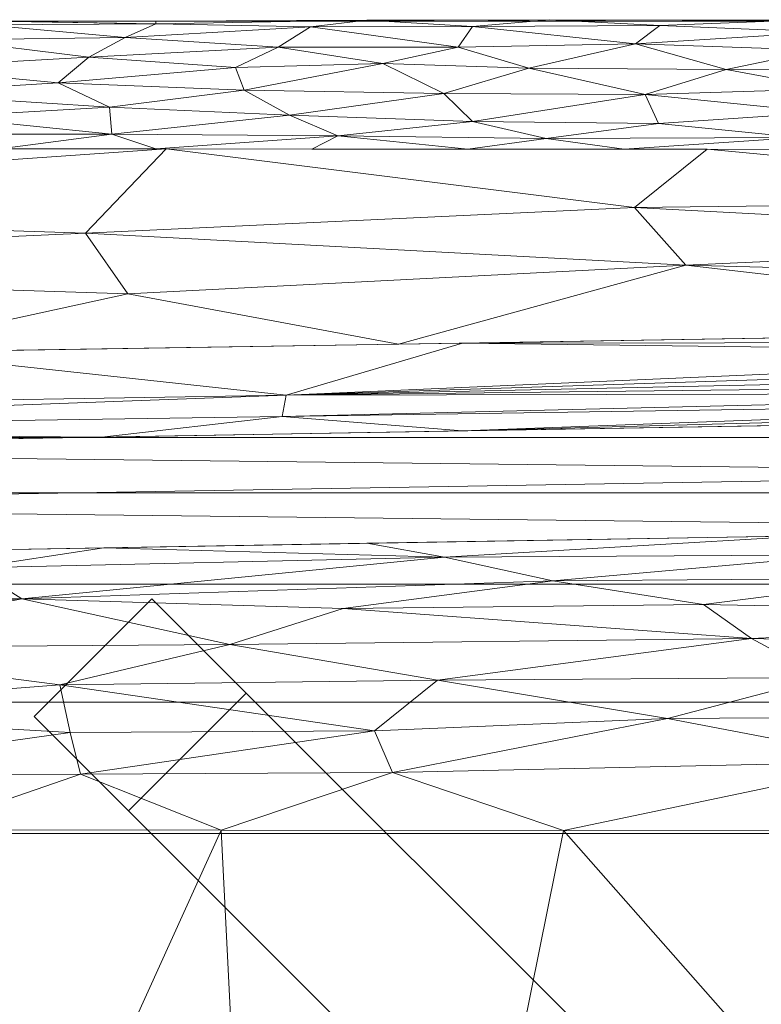
# Model space of a CAD drawing. Units: inches. Extents: x 0 to 204, y 0 to 264.
# Drawn here: x 88 to 93, y 168 to 175 of the extents above; entities that cross this region are included whole.
import ezdxf

# ---------------------------------------------------------------- set-up
doc = ezdxf.new("R2010")
doc.units = ezdxf.units.IN
doc.header["$MEASUREMENT"] = 0
doc.layers.get('0').update_dxf_attribs({"color": 10})

# ---------------------------------------------------------------- blocks, each defined once
blk = doc.blocks.new('760SWIV4P-3D')
at = {"lineweight": 18}
for points in [[(-9.1311, 8.2472, -0.2822), (-8.2472, 9.1311, -0.2822), (-7.5401, 8.424, -0.2822), (-8.424, 7.5401, -0.2822)], [(-8.424, 7.5401, -0.0322), (-7.5401, 8.424, -0.0322), (-8.2472, 9.1311, -0.0322), (-9.1311, 8.2472, -0.0322)], [(-9.1311, 8.2472, -0.0322), (-8.2472, 9.1311, -0.0322), (-8.2472, 9.1311, -0.2822), (-9.1311, 8.2472, -0.2822)]]:
    blk.add_3dface(points, dxfattribs=at)
for points, invisible_edges in [([(-7.5401, 8.424, -0.2822), (-8.2472, 9.1311, -0.2822), (-8.2472, 9.1311, -0.0322), (-7.5401, 8.424, -0.0322)], 8), ([(-8.424, 7.5401, -0.2822), (-7.5401, 8.424, -0.2822), (0.4419, 0.4419)], 12), ([(-7.5401, 8.424, -0.0322), (-8.424, 7.5401, -0.0322), (-0.4419, -0.4419, 0.3576)], 12), ([(-7.5401, 8.424, -0.0322), (0.4419, 0.4419, 0.3576), (0.4419, 0.4419), (-7.5401, 8.424, -0.2822)], 8), ([(-0.4419, -0.4419, 0.3576), (0.4419, 0.4419, 0.3576), (-7.5401, 8.424, -0.0322)], 12), ([(-9.1311, 8.2472, -0.0322), (-9.1311, 8.2472, -0.2822), (-8.424, 7.5401, -0.2822), (-8.424, 7.5401, -0.0322)], 4), ([(-0.4419, -0.4419), (-0.4419, -0.4419, 0.3576), (-8.424, 7.5401, -0.0322), (-8.424, 7.5401, -0.2822)], 4), ([(0.4419, 0.4419), (-0.4419, -0.4419), (-8.424, 7.5401, -0.2822)], 12)]:
    blk.add_3dface(points, dxfattribs=dict(at, invisible_edges=invisible_edges))
mesh = blk.add_polyface(dxfattribs=at)
corners = [(-14.5206, 13.4677, 28.0981), (-14.5206, 13.3337, 28.5585), (-14.5206, 12.8739, 28.6945), (-14.5206, 12.5111, 28.381), (-0.0206, 12.5022, 28.355), (-0.0206, 12.5792, 28.5054), (-0.0206, 12.7018, 28.6216), (-0.0206, 12.8561, 28.6903), (-0.0206, 13.0245, 28.7037), (-0.0206, 13.1877, 28.6602), (-0.0206, 13.3272, 28.565), (-0.0206, 13.4269, 28.4287), (-0.0206, 13.4756, 28.2669), (-0.0206, 13.4677, 28.0981), (-9.3905, 13.4677, 28.0981), (-9.3905, 12.508, 28.3718), (-4.7055, 13.4677, 28.0981), (-4.7055, 12.5051, 28.3634), (-5.4197, 13.1129, 28.6875), (-3.2175, 12.78, 28.6642), (-3.2175, 13.3838, 28.4997), (-2.3631, 13.4677, 28.0981), (-2.3631, 12.5037, 28.3592), (-2.4589, 13.1102, 28.6883), (-1.787, 13.4583, 28.3493), (-1.787, 12.6376, 28.5706), (-10.1472, 13.1172, 28.6863), (-1.46, 13.2624, 28.6179), (-1.46, 12.9414, 28.7042), (-1.1918, 13.4677, 28.0981), (-1.1918, 12.5029, 28.3571), (-3.3986, 13.4733, 28.2837), (-5.8439, 13.4256, 28.4313), (-3.3984, 12.5937, 28.5237), (-5.8427, 12.7136, 28.629), (-7.048, 13.4677, 28.0981), (-8.2192, 13.4454, 28.387), (-12.1781, 13.4677, 28.0981), (-10.7843, 13.4426, 28.394), (-7.3001, 13.2705, 28.6122), (-7.5569, 12.9478, 28.7046), (-9.8258, 12.7494, 28.6495), (-11.9555, 12.5096, 28.3764), (-14.5206, 13.3803, 28.3985), (-12.6163, 13.3888, 28.4927), (-14.5206, 13.1038, 28.6265), (-12.3339, 12.9957, 28.7054), (-12.6722, 12.6948, 28.6168), (-13.1722, 13.2345, 28.6357), (-11.4567, 13.2611, 28.6188), (-9.7768, 13.3272, 28.5649), (-7.048, 12.5065, 28.3676), (-8.7214, 13.1963, 28.6562), (-8.9516, 13.0035, 28.7051), (-10.2105, 12.9264, 28.7028), (-11.3378, 12.7866, 28.6669), (-10.8592, 12.6013, 28.5327), (-8.567, 12.8202, 28.6796), (-8.549, 12.6173, 28.5503), (-7.2155, 12.761, 28.6554), (-6.854, 12.6063, 28.5383), (-5.8768, 12.5058, 28.3655), (-5.2911, 12.5856, 28.5136), (-4.4475, 12.6992, 28.6197), (-4.5482, 12.9153, 28.7015), (-6.0569, 12.9227, 28.7024), (-3.9393, 13.1037, 28.69), (-4.6213, 13.2956, 28.593), (-3.2416, 13.2484, 28.6272), (-11.1607, 13.0299, 28.7031), (-3.1578, 12.9576, 28.7052), (-8.4491, 13.3436, 28.5482), (-4.4385, 13.4346, 28.4125), (-5.2643, 13.4754, 28.2692), (-6.6347, 13.4737, 28.2812), (-5.8768, 13.4677, 28.0981), (-7.0578, 13.4249, 28.4327), (-13.1484, 13.4725, 28.2884), (-5.9504, 13.2702, 28.6124), (-1.1134, 13.1089, 28.6886), (-7.6217, 13.12, 28.6855), (-6.5165, 13.1493, 28.6759), (-11.8097, 13.4743, 28.2773), (-10.7843, 13.4677, 28.0981), (-10.0874, 13.4776, 28.2481), (-9.4995, 13.4388, 28.4031), (-1.1876, 13.3881, 28.4937), (-1.9629, 12.7845, 28.6661), (-3.5343, 13.4677, 28.0981), (-3.5343, 12.5044, 28.3613), (-8.2192, 13.4677, 28.0981), (-13.6114, 12.9971, 28.7054), (-13.311, 12.8299, 28.6828), (-14.5206, 12.6925, 28.5377), (-13.2381, 12.5103, 28.3787), (-12.5968, 12.5761, 28.5011), (-10.673, 12.5088, 28.3741), (-9.7134, 12.6197, 28.5528), (-8.2192, 12.5073, 28.3697), (-13.3494, 13.4677, 28.0981), (-14.5206, 13.424, 28.2483)]
mesh.append_faces([[corners[k] for k in face] for face in [(94, 93, 3), (100, 99, 0)]], dxfattribs={"vtx0": -1})
mesh.append_faces([[corners[k] for k in face] for face in [(8, 28, 7), (21, 24, 29), (2, 91, 45), (30, 25, 22), (1, 44, 43), (83, 84, 14), (9, 79, 8), (42, 95, 94)]], dxfattribs={"vtx0": -1, "vtx1": -1})
mesh.append_faces([[corners[k] for k in face] for face in [(67, 66, 68), (87, 7, 28), (43, 44, 77), (54, 55, 41), (20, 24, 31), (66, 18, 64), (22, 25, 33), (8, 79, 28), (66, 67, 18), (41, 58, 57), (20, 31, 72), (9, 27, 79), (64, 34, 63), (84, 82, 38), (28, 79, 23), (11, 24, 86), (19, 63, 33), (25, 30, 5), (86, 20, 27), (24, 12, 29), (31, 24, 21), (33, 25, 19), (53, 52, 26), (74, 76, 32), (68, 27, 20), (70, 28, 23), (25, 87, 19), (72, 73, 32), (73, 75, 74), (73, 74, 32), (62, 63, 34), (81, 18, 78), (59, 34, 65), (82, 37, 77), (78, 18, 67), (50, 38, 49), (52, 71, 50), (65, 64, 18), (52, 39, 71), (53, 40, 80), (91, 92, 46), (99, 100, 77), (56, 41, 55), (38, 44, 49), (49, 44, 48), (48, 44, 1), (54, 41, 57), (56, 55, 47), (91, 48, 45), (46, 69, 49), (46, 49, 48), (49, 26, 50), (50, 26, 52), (74, 90, 36), (40, 53, 57), (61, 62, 60), (80, 39, 52), (54, 53, 26), (53, 54, 57), (26, 69, 54), (46, 92, 55), (55, 54, 69), (47, 95, 56), (97, 15, 58), (56, 97, 41), (40, 57, 59), (59, 60, 34), (57, 58, 59), (98, 60, 58), (58, 60, 59), (33, 62, 17), (60, 62, 34), (33, 63, 62), (64, 63, 19), (66, 70, 23), (65, 18, 81), (59, 65, 40), (34, 64, 65), (70, 64, 19), (68, 66, 23), (72, 67, 20), (32, 76, 78), (27, 68, 23), (67, 68, 20), (49, 69, 26), (55, 69, 46), (64, 70, 66), (70, 19, 87), (76, 71, 39), (85, 71, 36), (73, 31, 16), (67, 72, 32), (31, 73, 72), (76, 74, 36), (71, 76, 36), (78, 76, 39), (82, 44, 38), (32, 78, 67), (81, 39, 80), (23, 79, 27), (53, 80, 52), (40, 65, 81), (39, 81, 78), (81, 80, 40), (44, 82, 77), (85, 84, 38), (84, 83, 82), (85, 36, 84), (38, 50, 85), (71, 85, 50), (20, 86, 24), (10, 86, 27), (6, 87, 25), (70, 87, 28), (36, 14, 84), (92, 91, 2), (48, 91, 46), (92, 93, 47), (92, 47, 55), (56, 95, 42), (94, 95, 93), (93, 95, 47), (97, 56, 96), (58, 41, 97)]], dxfattribs={"vtx0": -1, "vtx1": -1, "vtx2": -1})
mesh.append_faces([[corners[k] for k in face] for face in [(25, 5, 6), (87, 6, 7), (33, 17, 89), (56, 42, 96), (60, 98, 51), (60, 51, 61), (62, 61, 17), (73, 16, 75), (77, 37, 99), (97, 96, 15), (58, 15, 98)]], dxfattribs={"vtx0": -1, "vtx2": -1})
mesh.append_faces([[corners[k] for k in face] for face in [(31, 21, 88, 16), (74, 75, 35, 90)]], dxfattribs={"vtx0": -1, "vtx3": -1})
mesh.append_faces([[corners[k] for k in face] for face in [(9, 10, 27), (11, 12, 24), (10, 11, 86), (90, 14, 36), (1, 45, 48), (2, 93, 92), (83, 37, 82), (89, 22, 33), (100, 43, 77)]], dxfattribs={"vtx1": -1, "vtx2": -1})
mesh.append_faces([[corners[k] for k in face] for face in [(12, 13, 29), (30, 4, 5)]], dxfattribs={"vtx2": -1})
mesh = blk.add_polyface(dxfattribs=at)
corners = [(14.4794, 13.4677, 28.0981), (14.4794, 10.3411, 16.4297), (-0.0206, 10.3411, 16.4297), (-14.5206, 10.3411, 16.4297), (-14.5206, 13.4677, 28.0981), (-0.0206, 13.4677, 28.0981)]
mesh.append_faces([[corners[k] for k in face] for face in [(3, 4, 5, 2)]], dxfattribs={"vtx2": -1})
mesh.append_faces([[corners[k] for k in face] for face in [(5, 0, 1, 2)]], dxfattribs={"vtx3": -1})
mesh = blk.add_polyface(dxfattribs=at)
corners = [(-14.5206, 12.5111, 28.381), (-14.5206, 10.9119, 24.1089), (-0.0206, 11.1465, 24.0226), (-0.0206, 11.8244, 26.1888), (-0.0206, 12.5022, 28.355), (-8.142, 12.5072, 28.3696), (-14.5206, 11.6154, 25.9882), (-6.3992, 11.0433, 24.0605), (-14.5206, 12.0633, 27.1846), (-8.7462, 11.8765, 26.566), (-4.0813, 12.5047, 28.3623), (-10.4599, 10.9776, 24.0847), (-8.4296, 11.4198, 25.2479), (-0.0206, 11.5262, 25.2359), (-4.2437, 11.6346, 25.7306), (-0.0206, 12.1226, 27.1417), (-4.6272, 12.0688, 27.0503)]
mesh.append_faces([[corners[k] for k in face] for face in [(10, 15, 4)]], dxfattribs={"vtx0": -1})
mesh.append_faces([[corners[k] for k in face] for face in [(15, 16, 3), (5, 16, 10)]], dxfattribs={"vtx0": -1, "vtx1": -1})
mesh.append_faces([[corners[k] for k in face] for face in [(5, 8, 9), (12, 7, 14), (9, 14, 16), (16, 14, 3), (15, 10, 16), (6, 11, 12), (6, 12, 9), (9, 12, 14), (5, 9, 16)]], dxfattribs={"vtx0": -1, "vtx1": -1, "vtx2": -1})
mesh.append_faces([[corners[k] for k in face] for face in [(14, 7, 2), (12, 11, 7)]], dxfattribs={"vtx0": -1, "vtx2": -1})
mesh.append_faces([[corners[k] for k in face] for face in [(8, 6, 9), (2, 13, 14), (13, 3, 14)]], dxfattribs={"vtx1": -1, "vtx2": -1})
mesh.append_faces([[corners[k] for k in face] for face in [(5, 0, 8), (6, 1, 11)]], dxfattribs={"vtx2": -1})
mesh = blk.add_polyface(dxfattribs=at)
corners = [(-14.5206, 10.9119, 24.1089), (-14.5206, 10.5396, 22.9585), (-14.5206, 10.2454, 21.7858), (-0.0206, 10.491, 21.7386), (-0.0206, 10.5486, 21.9965), (-0.0206, 10.6101, 22.2534), (-0.0206, 10.6754, 22.5094), (-0.0206, 10.7445, 22.7645), (-0.0206, 10.8174, 23.0184), (-0.0206, 10.894, 23.2713), (-0.0206, 10.9745, 23.523), (-0.0206, 11.0586, 23.7734), (-0.0206, 11.1465, 24.0226), (-5.9172, 11.0511, 24.0577), (-5.9172, 10.3911, 21.7578), (-7.2396, 10.6605, 22.9249), (-10.2189, 10.9815, 24.0833), (-14.5206, 10.3925, 22.3722), (-8.624, 10.3452, 21.7666), (-7.2706, 10.5007, 22.3315)]
mesh.append_faces([[corners[k] for k in face] for face in [(4, 14, 3)]], dxfattribs={"vtx0": -1})
mesh.append_faces([[corners[k] for k in face] for face in [(5, 14, 4), (10, 15, 9), (14, 19, 18), (6, 19, 5)]], dxfattribs={"vtx0": -1, "vtx1": -1})
mesh.append_faces([[corners[k] for k in face] for face in [(15, 10, 13), (17, 19, 15), (5, 19, 14), (19, 6, 15), (19, 17, 18), (16, 1, 15)]], dxfattribs={"vtx0": -1, "vtx1": -1, "vtx2": -1})
mesh.append_faces([[corners[k] for k in face] for face in [(15, 6, 7), (15, 1, 17), (13, 10, 11), (15, 13, 16), (15, 8, 9)]], dxfattribs={"vtx0": -1, "vtx2": -1})
mesh.append_faces([[corners[k] for k in face] for face in [(7, 8, 15)]], dxfattribs={"vtx1": -1, "vtx2": -1})
mesh.append_faces([[corners[k] for k in face] for face in [(17, 2, 18), (11, 12, 13), (16, 0, 1)]], dxfattribs={"vtx2": -1})
mesh = blk.add_polyface(dxfattribs=at)
corners = [(-14.5206, 10.2454, 21.7858), (-14.5206, 9.4119, 17.1406), (-0.0206, 9.6619, 16.8314), (-0.0206, 10.0764, 19.285), (-0.0206, 10.491, 21.7386), (-14.5206, 9.8287, 19.4632)]
mesh.append_faces([[corners[k] for k in face] for face in [(2, 5, 1)]], dxfattribs={"vtx0": -1})
mesh.append_faces([[corners[k] for k in face] for face in [(5, 2, 3), (3, 0, 5)]], dxfattribs={"vtx0": -1, "vtx2": -1})
mesh.append_faces([[corners[k] for k in face] for face in [(4, 0, 3)]], dxfattribs={"vtx1": -1})
mesh = blk.add_polyface(dxfattribs=at)
corners = [(-14.5206, 7.3702, 14.207), (-14.5206, 8.3556, 14.3482), (-14.5206, 9.2405, 14.804), (-14.5206, 9.9276, 15.5243), (-14.5206, 10.3411, 16.4297), (-0.0206, 10.3411, 16.4297), (-0.0206, 9.9276, 15.5243), (-0.0206, 9.2405, 14.804), (-0.0206, 8.3556, 14.3482), (-0.0206, 7.3702, 14.207)]
mesh.append_faces([[corners[k] for k in face] for face in [(6, 3, 4, 5)]], dxfattribs={"vtx0": -1})
mesh.append_faces([[corners[k] for k in face] for face in [(8, 1, 2, 7), (3, 6, 7, 2)]], dxfattribs={"vtx0": -1, "vtx2": -1})
mesh.append_faces([[corners[k] for k in face] for face in [(9, 0, 1, 8)]], dxfattribs={"vtx2": -1})
mesh = blk.add_polyface(dxfattribs=at)
corners = [(-14.5206, 9.4119, 17.1406), (-14.5206, 9.0368, 16.2851), (-14.5206, 8.3142, 15.6933), (-14.5206, 7.4016, 15.4942), (-12.2566, 7.3996, 15.4103), (-9.9926, 7.3975, 15.3264), (-7.7285, 7.3955, 15.2425), (-5.1592, 7.3931, 15.1473), (-2.5899, 7.3908, 15.052), (-0.0206, 7.3885, 14.9568), (-0.0206, 7.7445, 14.9764), (-0.0206, 8.093, 15.052), (-0.0206, 8.4252, 15.1817), (-0.0206, 8.7327, 15.3622), (-0.0206, 9.0078, 15.5891), (-0.0206, 9.2437, 15.8565), (-0.0206, 9.4343, 16.1579), (-0.0206, 9.5749, 16.4856), (-0.0206, 9.6619, 16.8314), (-6.6365, 9.5479, 16.9724), (-7.6633, 8.7882, 15.7212), (-8.8605, 8.1292, 15.3992), (-5.2392, 9.2664, 16.1512), (-4.3797, 8.2342, 15.2667), (-14.5206, 7.8232, 15.5862), (-3.7488, 8.8326, 15.5926), (-3.3286, 9.6049, 16.9019), (-11.1246, 7.8104, 15.4008), (-3.0392, 9.4619, 16.3963), (-6.4439, 7.8282, 15.2292), (-2.6901, 7.911, 15.1053), (-2.0368, 8.249, 15.1826), (-3.2083, 8.5398, 15.3678), (-6.1063, 8.5209, 15.4721), (-8.9385, 8.4855, 15.5642), (-14.5206, 8.6755, 15.9892), (-11.092, 8.7642, 15.8461), (-9.2241, 9.1301, 16.1524), (-11.5482, 8.283, 15.5633), (-6.0517, 9.4436, 16.5485), (-10.5785, 9.4799, 17.0565), (-14.5206, 9.2386, 16.7453), (-8.6075, 9.5139, 17.0145), (-9.593, 9.3643, 16.5856), (-11.9377, 9.2027, 16.401), (-12.0301, 8.9924, 16.1124), (-2.5547, 9.2855, 16.0423), (-4.1095, 9.0878, 15.8569), (-6.8119, 9.0577, 15.9468), (-12.0481, 9.3478, 16.7062), (-8.7841, 7.8159, 15.3144), (-6.5786, 8.1393, 15.3158)]
mesh.append_faces([[corners[k] for k in face] for face in [(14, 25, 13), (1, 44, 41), (35, 45, 1), (16, 46, 15), (0, 49, 40)]], dxfattribs={"vtx0": -1, "vtx1": -1})
mesh.append_faces([[corners[k] for k in face] for face in [(36, 34, 20), (48, 25, 47), (27, 21, 38), (26, 39, 28), (50, 29, 51), (46, 16, 28), (32, 23, 31), (21, 51, 34), (47, 14, 46), (21, 50, 51), (27, 38, 24), (22, 46, 28), (25, 32, 13), (27, 50, 21), (30, 11, 31), (44, 49, 41), (32, 33, 23), (33, 32, 25), (17, 26, 28), (30, 29, 7), (24, 4, 27), (29, 30, 23), (8, 10, 30), (30, 31, 23), (32, 31, 12), (33, 25, 20), (34, 33, 20), (33, 34, 51), (36, 20, 37), (38, 21, 34), (47, 22, 48), (35, 38, 36), (35, 36, 45), (39, 22, 28), (37, 44, 45), (36, 38, 34), (37, 22, 39), (43, 44, 37), (42, 43, 39), (39, 43, 37), (44, 43, 49), (45, 44, 1), (37, 45, 36), (47, 46, 22), (22, 37, 48), (14, 47, 25), (37, 20, 48), (25, 48, 20), (43, 40, 49), (5, 50, 27), (6, 29, 50), (29, 23, 51), (33, 51, 23)]], dxfattribs={"vtx0": -1, "vtx1": -1, "vtx2": -1})
mesh.append_faces([[corners[k] for k in face] for face in [(38, 35, 2), (29, 6, 7), (27, 4, 5), (39, 26, 19), (50, 5, 6), (30, 10, 11), (30, 7, 8), (38, 2, 24), (39, 19, 42)]], dxfattribs={"vtx0": -1, "vtx2": -1})
mesh.append_faces([[corners[k] for k in face] for face in [(0, 41, 49), (14, 15, 46), (16, 17, 28), (11, 12, 31), (12, 13, 32), (42, 40, 43)]], dxfattribs={"vtx1": -1, "vtx2": -1})
mesh.append_faces([[corners[k] for k in face] for face in [(17, 18, 26), (24, 3, 4), (8, 9, 10)]], dxfattribs={"vtx2": -1})
mesh = blk.add_polyface(dxfattribs=at)
corners = [(-14.5206, 7.4016, 15.4942), (-14.5206, -13.0084, 15.7045), (-0.0206, -13.0023, 15.7043), (-0.0206, -10.0893, 15.5975), (-0.0206, -7.1763, 15.4908), (-0.0206, -4.2634, 15.384), (-0.0206, -1.3504, 15.2772), (-0.0206, 1.5626, 15.1704), (-0.0206, 4.4755, 15.0636), (-0.0206, 7.3885, 14.9568), (-2.5899, 7.3908, 15.052), (-5.1592, 7.3931, 15.1473), (-7.7285, 7.3955, 15.2425), (-9.9926, 7.3975, 15.3264), (-12.2566, 7.3996, 15.4103), (-14.5206, -1.2015, 15.5829), (-6.1326, -13.0049, 15.7044), (-7.2146, -2.8052, 15.4639), (-10.5051, 1.2715, 15.4532), (-14.5206, -7.105, 15.6437), (-11.4646, -13.0071, 15.7045), (-11.0648, -4.2912, 15.56)]
mesh.append_faces([[corners[k] for k in face] for face in [(4, 16, 3), (8, 10, 7), (19, 21, 15), (5, 17, 4), (14, 18, 13)]], dxfattribs={"vtx0": -1, "vtx1": -1})
mesh.append_faces([[corners[k] for k in face] for face in [(15, 21, 18), (16, 4, 17), (12, 18, 17), (18, 21, 17), (7, 11, 17), (20, 21, 19), (21, 16, 17)]], dxfattribs={"vtx0": -1, "vtx1": -1, "vtx2": -1})
mesh.append_faces([[corners[k] for k in face] for face in [(21, 20, 16), (17, 11, 12), (18, 12, 13), (7, 10, 11), (18, 14, 0)]], dxfattribs={"vtx0": -1, "vtx2": -1})
mesh.append_faces([[corners[k] for k in face] for face in [(2, 3, 16)]], dxfattribs={"vtx1": -1})
mesh.append_faces([[corners[k] for k in face] for face in [(6, 7, 17), (0, 15, 18), (5, 6, 17)]], dxfattribs={"vtx1": -1, "vtx2": -1})
mesh.append_faces([[corners[k] for k in face] for face in [(8, 9, 10), (19, 1, 20)]], dxfattribs={"vtx2": -1})
mesh = blk.add_polyface(dxfattribs=at)
corners = [(14.4794, 7.3702, 14.207), (14.4794, -13.0328, 14.7048), (-0.0206, -13.0328, 14.7048), (-14.5206, -13.0328, 14.7048), (-14.5206, 7.3702, 14.207), (-0.0206, 7.3702, 14.207)]
mesh.append_faces([[corners[k] for k in face] for face in [(2, 5, 1)]], dxfattribs={"vtx0": -1, "vtx1": -1})
mesh.append_faces([[corners[k] for k in face] for face in [(4, 5, 3)]], dxfattribs={"vtx1": -1})
mesh.append_faces([[corners[k] for k in face] for face in [(2, 3, 5)]], dxfattribs={"vtx1": -1, "vtx2": -1})
mesh.append_faces([[corners[k] for k in face] for face in [(5, 0, 1)]], dxfattribs={"vtx2": -1})

msp = doc.modelspace()

# ---------------------------------------------------------------- linework, layer by layer
at = {"lineweight": 18, "invisible_edges": 15}
for points in [[(92.97656, 168.75156, 33.17618), (93.41467, 168.80188, 33.12783), (93.38449, 168.76434, 33.07912)], [(92.97656, 168.75156, 33.17618), (93.13502, 168.75459, 33.23082), (93.41467, 168.80188, 33.12783)], [(92.35477, 168.66631, 33.2414), (92.97656, 168.75156, 33.17618), (92.66419, 168.67123, 33.14552)], [(92.35477, 168.66631, 33.2414), (92.60399, 168.68328, 33.2866), (92.97656, 168.75156, 33.17618)], [(93.13502, 168.75459, 33.23082), (92.97656, 168.75156, 33.17618), (92.60399, 168.68328, 33.2866)], [(93.13502, 168.75459, 33.23082), (92.60399, 168.68328, 33.2866), (93.04164, 168.6532, 33.29968)], [(93.03032, 168.7042, 33.10054), (92.65929, 168.58542, 33.14347), (92.66419, 168.67123, 33.14552)], [(93.03032, 168.7042, 33.10054), (92.66419, 168.67123, 33.14552), (92.97656, 168.75156, 33.17618)], [(93.38449, 168.76434, 33.07912), (93.03032, 168.7042, 33.10054), (92.97656, 168.75156, 33.17618)], [(93.38449, 168.76434, 33.07912), (93.39651, 168.65896, 33.08719), (93.03032, 168.7042, 33.10054)], [(91.73604, 168.56819, 33.31639), (92.02042, 168.59758, 33.35118), (92.35477, 168.66631, 33.2414)], [(91.73604, 168.56819, 33.31639), (92.35477, 168.66631, 33.2414), (92.04345, 168.58317, 33.21837)], [(92.35477, 168.66631, 33.2414), (92.02042, 168.59758, 33.35118), (92.60399, 168.68328, 33.2866)], [(92.30715, 168.57994, 33.35575), (92.60399, 168.68328, 33.2866), (92.02042, 168.59758, 33.35118)], [(92.35477, 168.66631, 33.2414), (92.66419, 168.67123, 33.14552), (92.04345, 168.58317, 33.21837)], [(92.29068, 168.54865, 33.17161), (92.04345, 168.58317, 33.21837), (92.66419, 168.67123, 33.14552)], [(93.05929, 168.63007, 33.27034), (92.67439, 168.61657, 33.32771), (92.70472, 168.56757, 33.29676)], [(93.01609, 168.56982, 33.20368), (93.05929, 168.63007, 33.27034), (92.70472, 168.56757, 33.29676)], [(93.01609, 168.56982, 33.20368), (93.443, 168.62276, 33.17558), (93.4098, 168.65326, 33.22803)], [(93.4098, 168.65326, 33.22803), (93.05929, 168.63007, 33.27034), (93.01609, 168.56982, 33.20368)], [(93.4098, 168.65326, 33.22803), (93.40888, 168.68983, 33.27164), (93.05929, 168.63007, 33.27034)], [(91.73604, 168.56819, 33.31639), (91.11027, 168.44648, 33.37466), (91.26938, 168.47602, 33.43674)], [(91.46251, 168.47424, 33.28613), (91.11027, 168.44648, 33.37466), (91.73604, 168.56819, 33.31639)], [(91.26938, 168.47602, 33.43674), (91.62478, 168.52042, 33.41437), (91.73604, 168.56819, 33.31639)], [(91.46251, 168.47424, 33.28613), (92.04345, 168.58317, 33.21837), (91.75045, 168.43987, 33.25435)], [(92.04345, 168.58317, 33.21837), (91.46251, 168.47424, 33.28613), (91.73604, 168.56819, 33.31639)], [(92.02042, 168.59758, 33.35118), (91.73604, 168.56819, 33.31639), (91.62478, 168.52042, 33.41437)], [(91.76881, 168.47154, 33.4382), (92.02042, 168.59758, 33.35118), (91.62478, 168.52042, 33.41437)], [(92.30715, 168.57994, 33.35575), (92.08224, 168.47234, 33.36458), (92.70472, 168.56757, 33.29676)], [(92.39174, 168.48444, 33.269), (92.70472, 168.56757, 33.29676), (92.08224, 168.47234, 33.36458)], [(92.39174, 168.48444, 33.269), (93.01609, 168.56982, 33.20368), (92.70472, 168.56757, 33.29676)], [(92.39174, 168.48444, 33.269), (92.61581, 168.53558, 33.17164), (93.01609, 168.56982, 33.20368)], [(93.15002, 168.60308, 33.12117), (92.61581, 168.53558, 33.17164), (93.0279, 168.62219, 33.11533)], [(93.15002, 168.60308, 33.12117), (93.01609, 168.56982, 33.20368), (92.61581, 168.53558, 33.17164)], [(93.01609, 168.56982, 33.20368), (93.15002, 168.60308, 33.12117), (93.443, 168.62276, 33.17558)], [(91.62478, 168.52042, 33.41437), (91.26938, 168.47602, 33.43674), (91.23048, 168.36313, 33.52065)], [(91.77047, 168.38599, 33.34424), (92.0311, 168.4463, 33.24092), (92.39174, 168.48444, 33.269)], [(91.77047, 168.38599, 33.34424), (92.39174, 168.48444, 33.269), (92.08224, 168.47234, 33.36458)], [(92.29068, 168.54865, 33.17161), (92.61581, 168.53558, 33.17164), (92.0311, 168.4463, 33.24092)], [(92.39174, 168.48444, 33.269), (92.0311, 168.4463, 33.24092), (92.61581, 168.53558, 33.17164)], [(91.11027, 168.44648, 33.37466), (90.52697, 168.30203, 33.43231), (90.52875, 168.33902, 33.50417)], [(91.03918, 168.39006, 33.3436), (90.52697, 168.30203, 33.43231), (91.11027, 168.44648, 33.37466)], [(90.52875, 168.33902, 33.50417), (90.89662, 168.41206, 33.47015), (91.11027, 168.44648, 33.37466)], [(90.52875, 168.33902, 33.50417), (90.53139, 168.31397, 33.57046), (90.89662, 168.41206, 33.47015)], [(90.94154, 168.39114, 33.51336), (90.89662, 168.41206, 33.47015), (90.53139, 168.31397, 33.57046)], [(91.11027, 168.44648, 33.37466), (90.89662, 168.41206, 33.47015), (91.26938, 168.47602, 33.43674)], [(91.26938, 168.47602, 33.43674), (90.89662, 168.41206, 33.47015), (90.94154, 168.39114, 33.51336)], [(91.26938, 168.47602, 33.43674), (90.94154, 168.39114, 33.51336), (91.23048, 168.36313, 33.52065)], [(91.03918, 168.39006, 33.3436), (91.11027, 168.44648, 33.37466), (91.46251, 168.47424, 33.28613)], [(91.21022, 168.33109, 33.3371), (91.03918, 168.39006, 33.3436), (91.46251, 168.47424, 33.28613)], [(91.50036, 168.38526, 33.44676), (92.08224, 168.47234, 33.36458), (91.76881, 168.47154, 33.4382)], [(92.08224, 168.47234, 33.36458), (91.50036, 168.38526, 33.44676), (91.77047, 168.38599, 33.34424)], [(92.0311, 168.4463, 33.24092), (91.77047, 168.38599, 33.34424), (91.6293, 168.39065, 33.27914)], [(91.75045, 168.43987, 33.25435), (92.0311, 168.4463, 33.24092), (91.6293, 168.39065, 33.27914)], [(90.00434, 168.20932, 33.5456), (90.01947, 168.21384, 33.63801), (90.52875, 168.33902, 33.50417)], [(90.52697, 168.30203, 33.43231), (90.00434, 168.20932, 33.5456), (90.52875, 168.33902, 33.50417)], [(90.52875, 168.33902, 33.50417), (90.01947, 168.21384, 33.63801), (90.53139, 168.31397, 33.57046)], [(91.03918, 168.39006, 33.3436), (90.76002, 168.24044, 33.40605), (90.52697, 168.30203, 33.43231)], [(90.94154, 168.39114, 33.51336), (90.53139, 168.31397, 33.57046), (90.78186, 168.2728, 33.58937)], [(91.07303, 168.31073, 33.51018), (91.15497, 168.28375, 33.45638), (91.50036, 168.38526, 33.44676)], [(91.23048, 168.36313, 33.52065), (91.07303, 168.31073, 33.51018), (91.50036, 168.38526, 33.44676)], [(91.77047, 168.38599, 33.34424), (91.15497, 168.28375, 33.45638), (91.28851, 168.3097, 33.35233)], [(91.50036, 168.38526, 33.44676), (91.15497, 168.28375, 33.45638), (91.77047, 168.38599, 33.34424)], [(91.6293, 168.39065, 33.27914), (91.28851, 168.3097, 33.35233), (91.21022, 168.33109, 33.3371)], [(91.28851, 168.3097, 33.35233), (91.6293, 168.39065, 33.27914), (91.77047, 168.38599, 33.34424)], [(90.52697, 168.30203, 33.43231), (90.06686, 168.17832, 33.49724), (90.00434, 168.20932, 33.5456)], [(90.33325, 168.18246, 33.65808), (90.53139, 168.31397, 33.57046), (90.01947, 168.21384, 33.63801)], [(90.30983, 168.14979, 33.47501), (90.06686, 168.17832, 33.49724), (90.52697, 168.30203, 33.43231)], [(90.9458, 168.26592, 33.37388), (90.54052, 168.17544, 33.44445), (90.76002, 168.24044, 33.40605)], [(90.9458, 168.26592, 33.37388), (90.92558, 168.23205, 33.42638), (90.54052, 168.17544, 33.44445)], [(91.15497, 168.28375, 33.45638), (90.58, 168.19499, 33.57699), (90.5714, 168.15643, 33.50613)], [(90.5714, 168.15643, 33.50613), (90.92558, 168.23205, 33.42638), (91.15497, 168.28375, 33.45638)], [(91.07303, 168.31073, 33.51018), (90.78186, 168.2728, 33.58937), (90.58, 168.19499, 33.57699)], [(91.07303, 168.31073, 33.51018), (90.58, 168.19499, 33.57699), (91.15497, 168.28375, 33.45638)], [(91.15497, 168.28375, 33.45638), (90.92558, 168.23205, 33.42638), (91.28851, 168.3097, 33.35233)], [(91.28851, 168.3097, 33.35233), (90.92558, 168.23205, 33.42638), (90.9458, 168.26592, 33.37388)], [(91.28851, 168.3097, 33.35233), (90.9458, 168.26592, 33.37388), (91.21022, 168.33109, 33.3371)], [(89.39556, 168.0366, 33.63071), (90.00434, 168.20932, 33.5456), (90.06686, 168.17832, 33.49724)], [(89.40189, 168.07582, 33.71562), (90.01947, 168.21384, 33.63801), (90.00434, 168.20932, 33.5456)], [(89.88464, 168.09212, 33.7268), (90.01947, 168.21384, 33.63801), (89.42167, 168.04427, 33.77695)], [(90.58, 168.19499, 33.57699), (90.11122, 168.1137, 33.66756), (90.05853, 168.05622, 33.63932)], [(90.58, 168.19499, 33.57699), (90.05853, 168.05622, 33.63932), (90.5714, 168.15643, 33.50613)], [(90.33325, 168.18246, 33.65808), (90.11122, 168.1137, 33.66756), (90.58, 168.19499, 33.57699)], [(90.5714, 168.15643, 33.50613), (90.54052, 168.17544, 33.44445), (90.92558, 168.23205, 33.42638)], [(89.85964, 168.05914, 33.54396), (89.39866, 168.01543, 33.61882), (90.06686, 168.17832, 33.49724)], [(89.88464, 168.09212, 33.7268), (89.44681, 167.95485, 33.7896), (90.11122, 168.1137, 33.66756)], [(89.44991, 167.93368, 33.77771), (90.05853, 168.05622, 33.63932), (90.11122, 168.1137, 33.66756)], [(90.30983, 168.14979, 33.47501), (90.54052, 168.17544, 33.44445), (90.0434, 168.05171, 33.54691)], [(90.5714, 168.15643, 33.50613), (90.0434, 168.05171, 33.54691), (90.54052, 168.17544, 33.44445)], [(90.05853, 168.05622, 33.63932), (90.0434, 168.05171, 33.54691), (90.5714, 168.15643, 33.50613)], [(89.2662, 168.02659, 33.75852), (89.3976, 168.07456, 33.69156), (89.22722, 168.01457, 33.65979)], [(89.2662, 168.02659, 33.75852), (89.30795, 167.96382, 33.78195), (89.42167, 168.04422, 33.77689)], [(89.85964, 168.05914, 33.54396), (90.0434, 168.05171, 33.54691), (89.4238, 167.92601, 33.63147)], [(89.44358, 167.89445, 33.6928), (90.0434, 168.05171, 33.54691), (90.05853, 168.05622, 33.63932)], [(88.94743, 167.91072, 33.63773), (89.13829, 167.99683, 33.71122), (88.96006, 167.93481, 33.58356)], [(89.13829, 167.99683, 33.71122), (88.94743, 167.91072, 33.63773), (89.14884, 167.96839, 33.76196)], [(89.0946, 167.90056, 33.75935), (89.14884, 167.96839, 33.76196), (88.94743, 167.91072, 33.63773)], [(89.13829, 167.99683, 33.71122), (89.10859, 167.98489, 33.64342), (88.96006, 167.93481, 33.58356)], [(89.10859, 167.98489, 33.64342), (89.02539, 167.94336, 33.56689), (88.96006, 167.93481, 33.58356)], [(89.02539, 167.94336, 33.56689), (89.10859, 167.98489, 33.64342), (89.12918, 167.93842, 33.58442)], [(89.12918, 167.93842, 33.58442), (89.10859, 167.98489, 33.64342), (89.22722, 168.01457, 33.65979)], [(89.10859, 167.98489, 33.64342), (89.13829, 167.99683, 33.71122), (89.22722, 168.01457, 33.65979)], [(89.25604, 167.97925, 33.62382), (89.12918, 167.93842, 33.58442), (89.22722, 168.01457, 33.65979)], [(89.2388, 167.91423, 33.5682), (89.12918, 167.93842, 33.58442), (89.25604, 167.97925, 33.62382)], [(89.22722, 168.01457, 33.65979), (89.13829, 167.99683, 33.71122), (89.2662, 168.02659, 33.75852)], [(89.14884, 167.96839, 33.76196), (89.2662, 168.02659, 33.75852), (89.13829, 167.99683, 33.71122)], [(89.2662, 168.02659, 33.75852), (89.14884, 167.96839, 33.76196), (89.30795, 167.96382, 33.78195)], [(89.22722, 168.01457, 33.65979), (89.39556, 168.0366, 33.63071), (89.25604, 167.97925, 33.62382)], [(89.32419, 167.94137, 33.59055), (89.25604, 167.97925, 33.62382), (89.39868, 168.0154, 33.61889)], [(89.4468, 167.95487, 33.78953), (89.30806, 167.96384, 33.78194), (89.30372, 167.89909, 33.79039)], [(88.80369, 167.82962, 33.45682), (88.83556, 167.79641, 33.53115), (88.94743, 167.91072, 33.63773)], [(88.80369, 167.82962, 33.45682), (88.94743, 167.91072, 33.63773), (88.83857, 167.87627, 33.44677)], [(88.96006, 167.93481, 33.58356), (88.92059, 167.90859, 33.48057), (88.83857, 167.87627, 33.44677)], [(88.94743, 167.91072, 33.63773), (88.96006, 167.93481, 33.58356), (88.83857, 167.87627, 33.44677)], [(88.83857, 167.87627, 33.44677), (88.92059, 167.90859, 33.48057), (88.87708, 167.87399, 33.35033)], [(88.87708, 167.87399, 33.35033), (88.92059, 167.90859, 33.48057), (88.98151, 167.88106, 33.45883)], [(88.92059, 167.90859, 33.48057), (89.02539, 167.94336, 33.56689), (88.98151, 167.88106, 33.45883)], [(89.02539, 167.94336, 33.56689), (88.92059, 167.90859, 33.48057), (88.96006, 167.93481, 33.58356)], [(89.04625, 167.91067, 33.53172), (88.98151, 167.88106, 33.45883), (89.02539, 167.94336, 33.56689)], [(88.98151, 167.88106, 33.45883), (89.04625, 167.91067, 33.53172), (89.06803, 167.85994, 33.52352)], [(89.02539, 167.94336, 33.56689), (89.12918, 167.93842, 33.58442), (89.04625, 167.91067, 33.53172)], [(89.12918, 167.93842, 33.58442), (89.06803, 167.85994, 33.52352), (89.04625, 167.91067, 33.53172)], [(89.07246, 167.83867, 33.73311), (89.18054, 167.85256, 33.76108), (89.0946, 167.90056, 33.75935)], [(89.20133, 167.9322, 33.77065), (89.18054, 167.85256, 33.76108), (89.30372, 167.89909, 33.79039)], [(89.30372, 167.89909, 33.79039), (89.18054, 167.85256, 33.76108), (89.30705, 167.85958, 33.73604)], [(89.18238, 167.84471, 33.61565), (89.23874, 167.91421, 33.56822), (89.28534, 167.86738, 33.65506)], [(89.4238, 167.92605, 33.63153), (89.28534, 167.86738, 33.65506), (89.32406, 167.94134, 33.59056)], [(89.28534, 167.86738, 33.65506), (89.44356, 167.89453, 33.69281), (89.30705, 167.85958, 33.73604)], [(89.30372, 167.89909, 33.79039), (89.30705, 167.85958, 33.73604), (89.45113, 167.91608, 33.76076)], [(88.78834, 167.75521, 33.31295), (88.78159, 167.83207, 33.32653), (88.75986, 167.77882, 33.17749)], [(88.83857, 167.87627, 33.44677), (88.78159, 167.83207, 33.32653), (88.80369, 167.82962, 33.45682)], [(88.78159, 167.83207, 33.32653), (88.83857, 167.87627, 33.44677), (88.87708, 167.87399, 33.35033)], [(88.78159, 167.83207, 33.32653), (88.87708, 167.87399, 33.35033), (88.82541, 167.84574, 33.17772)], [(88.78834, 167.75521, 33.31295), (88.80369, 167.82962, 33.45682), (88.78159, 167.83207, 33.32653)], [(88.98151, 167.88106, 33.45883), (88.92396, 167.84601, 33.33059), (88.87708, 167.87399, 33.35033)], [(88.89626, 167.83742, 33.18552), (88.87708, 167.87399, 33.35033), (88.92396, 167.84601, 33.33059)], [(88.97201, 167.80101, 33.27721), (88.91557, 167.82283, 33.1888), (88.92396, 167.84601, 33.33059)], [(88.92396, 167.84601, 33.33059), (88.98151, 167.88106, 33.45883), (89.00402, 167.82065, 33.35931)], [(88.98197, 167.80061, 33.66924), (88.96508, 167.84848, 33.64525), (88.93219, 167.75464, 33.5902)], [(88.94608, 167.73949, 33.34625), (89.00402, 167.82065, 33.35931), (88.98897, 167.76733, 33.44692)], [(89.07246, 167.83867, 33.73311), (88.96508, 167.84848, 33.64525), (88.98197, 167.80061, 33.66924)], [(89.07246, 167.83867, 33.73311), (88.98197, 167.80061, 33.66924), (89.05904, 167.79186, 33.68089)], [(88.98897, 167.76733, 33.44692), (89.03602, 167.84029, 33.44142), (89.05197, 167.79959, 33.52519)], [(89.05197, 167.79959, 33.52519), (89.06803, 167.85994, 33.52352), (89.11034, 167.81276, 33.58357)], [(89.1828, 167.8173, 33.68314), (89.18054, 167.85256, 33.76108), (89.05904, 167.79186, 33.68089)], [(89.07246, 167.83867, 33.73311), (89.05904, 167.79186, 33.68089), (89.18054, 167.85256, 33.76108)], [(89.11568, 167.79494, 33.63483), (89.1828, 167.8173, 33.68314), (89.05904, 167.79186, 33.68089)], [(89.18238, 167.84471, 33.61565), (89.11034, 167.81276, 33.58357), (89.15338, 167.88708, 33.54587)], [(89.11568, 167.79494, 33.63483), (89.11034, 167.81276, 33.58357), (89.18238, 167.84471, 33.61565)], [(89.1828, 167.8173, 33.68314), (89.11568, 167.79494, 33.63483), (89.18238, 167.84471, 33.61565)], [(89.18054, 167.85256, 33.76108), (89.1828, 167.8173, 33.68314), (89.30705, 167.85958, 33.73604)], [(89.18238, 167.84471, 33.61565), (89.28534, 167.86738, 33.65506), (89.1828, 167.8173, 33.68314)], [(89.30705, 167.85958, 33.73604), (89.1828, 167.8173, 33.68314), (89.28534, 167.86738, 33.65506)], [(93.27812, 167.28693, 26.09086), (91.87777, 167.22956, 26.80015), (93.24703, 167.83877, 28.01182)], [(88.78834, 167.75521, 33.31295), (88.78445, 167.68902, 33.18834), (88.81568, 167.68418, 33.31154)], [(88.81568, 167.68418, 33.31154), (88.83295, 167.71098, 33.42841), (88.78834, 167.75521, 33.31295)], [(88.83295, 167.71098, 33.42841), (88.93219, 167.75464, 33.5902), (88.83556, 167.79641, 33.53115)], [(88.83295, 167.71098, 33.42841), (88.93671, 167.71824, 33.46636), (88.93219, 167.75464, 33.5902)], [(88.93219, 167.75464, 33.5902), (89.05904, 167.79186, 33.68089), (88.98197, 167.80061, 33.66924)], [(88.93219, 167.75464, 33.5902), (88.98385, 167.74534, 33.57133), (89.05904, 167.79186, 33.68089)], [(88.93219, 167.75464, 33.5902), (88.93671, 167.71824, 33.46636), (88.98385, 167.74534, 33.57133)], [(88.93671, 167.71824, 33.46636), (88.98897, 167.76733, 33.44692), (88.99819, 167.75066, 33.51264)], [(88.94608, 167.73949, 33.34625), (88.98897, 167.76733, 33.44692), (88.93671, 167.71824, 33.46636)], [(88.99819, 167.75066, 33.51264), (88.98385, 167.74534, 33.57133), (88.93671, 167.71824, 33.46636)], [(88.94017, 167.73303, 33.19965), (88.97201, 167.80101, 33.27721), (88.94608, 167.73949, 33.34625)], [(89.05904, 167.79186, 33.68089), (88.98385, 167.74534, 33.57133), (89.05213, 167.77166, 33.58186)], [(89.05213, 167.77166, 33.58186), (88.98385, 167.74534, 33.57133), (88.99819, 167.75066, 33.51264)], [(88.98897, 167.76733, 33.44692), (89.05197, 167.79959, 33.52519), (88.99819, 167.75066, 33.51264)], [(89.05213, 167.77166, 33.58186), (88.99819, 167.75066, 33.51264), (89.05197, 167.79959, 33.52519)], [(89.05213, 167.77166, 33.58186), (89.05197, 167.79959, 33.52519), (89.11034, 167.81276, 33.58357)], [(89.05213, 167.77166, 33.58186), (89.11034, 167.81276, 33.58357), (89.11568, 167.79494, 33.63483)], [(89.05213, 167.77166, 33.58186), (89.11568, 167.79494, 33.63483), (89.05904, 167.79186, 33.68089)], [(88.83295, 167.71098, 33.42841), (88.81568, 167.68418, 33.31154), (88.89203, 167.68891, 33.3371)], [(88.89203, 167.68891, 33.3371), (88.81568, 167.68418, 33.31154), (88.8505, 167.66268, 33.19735)], [(88.93671, 167.71824, 33.46636), (88.83295, 167.71098, 33.42841), (88.89203, 167.68891, 33.3371)], [(88.89203, 167.68891, 33.3371), (88.91626, 167.69094, 33.20122), (88.94608, 167.73949, 33.34625)], [(88.89203, 167.68891, 33.3371), (88.94608, 167.73949, 33.34625), (88.93671, 167.71824, 33.46636)], [(89.78252, 167.37836, 26.64263), (89.60644, 167.31551, 26.60876), (89.62426, 167.7321, 28.22143)], [(89.62426, 167.7321, 28.22143), (89.9094, 167.56389, 27.06929), (89.78252, 167.37836, 26.64263)], [(89.88364, 167.62742, 27.39112), (89.84606, 167.69945, 28.23121), (89.95124, 167.38882, 27.09633)]]:
    msp.add_3dface(points, dxfattribs=at)

# ---------------------------------------------------------------- block references
msp.add_blockref('760SWIV4P-3D', (96.74565, 161.57283, 0.2943))

doc.saveas('drawing.dxf')
